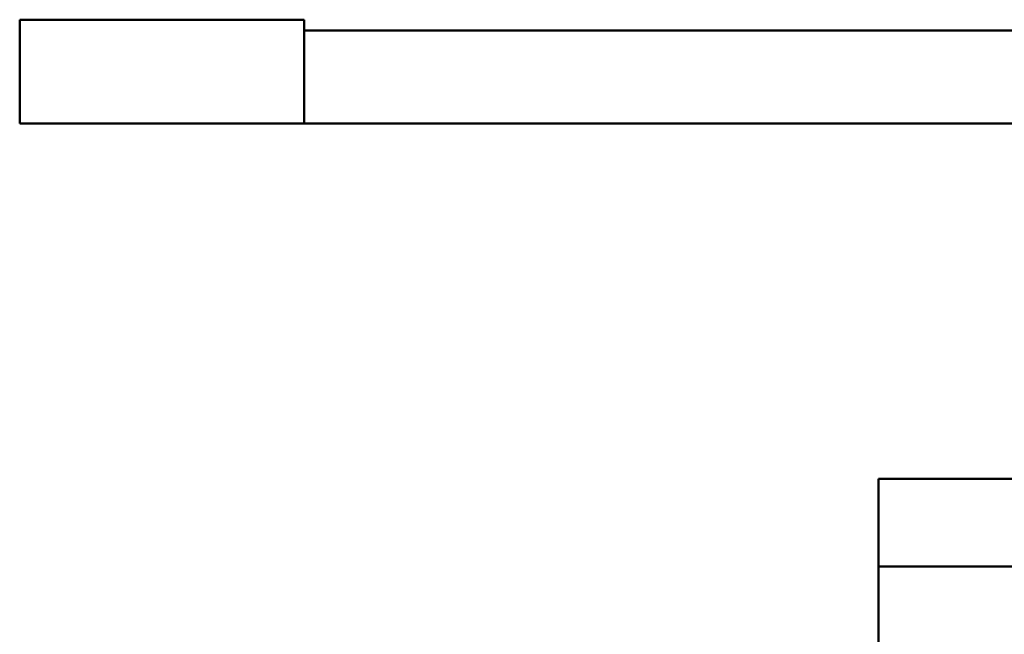
# Model space of a CAD drawing. Units: millimetres. Extents: x 1826 to 7766, y 1007 to 5207.
# Drawn here: x 6179 to 6269, y 4568 to 4625 of the extents above; entities that cross this region are included whole.
import ezdxf

# ---------------------------------------------------------------- set-up
doc = ezdxf.new("R2010")
doc.units = ezdxf.units.MM
doc.header["$LTSCALE"] = 10
doc.layers.add('AM_0', color=7, linetype='Continuous', lineweight=50)

# ---------------------------------------------------------------- blocks, each defined once
blk = doc.blocks.new('valv-sf-114')
at = {"layer": 'AM_0'}
for p, q in [((-52.5, 67), (-78.5, 67)), ((-78.5, 57.5), (-78.5, 67)), ((-52.5, 57.5), (-52.5, 67)), ((20.371, 66), (-52.5, 66)), ((34.906, 51.466), (20.371, 66)), ((38, 58.5), (47, 58.5)), ((38, 55), (38, 58.5)), ((40.25, 55), (40.25, 58.5)), ((44.75, 55), (44.75, 58.5)), ((47, 55), (47, 58.5)), ((12.974, 57.5), (-78.5, 57.5)), ((12.974, 57.5), (29.894, 35.905)), ((33.297, 53.075), (34.5, 55)), ((34.5, 55), (50.5, 55)), ((58, 43), (50.5, 55)), ((29.894, 43), (34.906, 51.466)), ((58, 43), (29.894, 43)), ((29.894, 35.905), (29.894, 43)), ((58, 30), (58, 43)), ((27, 33.7), (27, 39.598)), ((58, 30), (54.55, 30)), ((19, 28), (19, 18.3)), ((19, 28), (26.549, 28)), ((23, 28), (23, 25.565)), ((54.55, 26.381), (55.156, 25.7)), ((19, 25), (0, 25)), ((0, 25), (0, -25)), ((66, 19.3), (66, 25)), ((66.8, 25), (66, 25)), ((63.55, 22.5), (66, 22.5)), ((0, 17), (15.629, 17)), ((0, 0), (14.692, 0)), ((0, -17), (14.395, -17)), ((0, -25), (14.255, -25))]:
    blk.add_line(p, q, dxfattribs=at)
blk = doc.blocks.new('A-BNX100')
at = {"layer": 'AM_0'}
blk.add_blockref('valv-sf-114', (6257.148, 4557.608), dxfattribs=at)

msp = doc.modelspace()

# ---------------------------------------------------------------- block references
at = {"layer": 'AM_0'}
msp.add_blockref('A-BNX100', (0, 0), dxfattribs=at)

doc.saveas('drawing.dxf')
